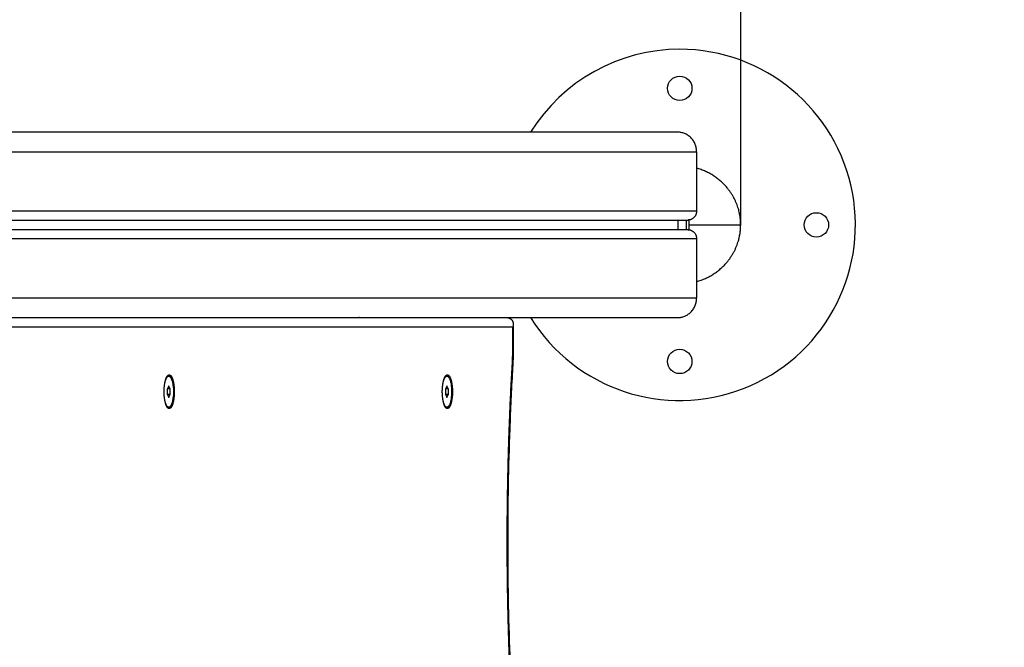
# Model space of a CAD drawing. Units: millimetres. Extents: x 112.1 to 120.8, y 1467.6 to 1479.
# Drawn here: x 115.6 to 116.1, y 1470.5 to 1470.8 of the extents above; entities that cross this region are included whole.
import ezdxf

# ---------------------------------------------------------------- set-up
doc = ezdxf.new("R2010")
doc.units = ezdxf.units.MM
doc.header["$PDSIZE"] = -1
doc.layers.add('DIASTASEIS', color=253, linetype='Continuous', lineweight=5)
doc.layers.add('ORIA ASFALEIAS', color=157, linetype='Continuous', lineweight=25)
doc.styles.get("Standard").update_dxf_attribs({"font": 'ARIALN.TTF'})
doc.dimstyles.get("Standard").update_dxf_attribs({"dimtxt": 0.18, "dimasz": 0.15, "dimexe": 0.1, "dimexo": 0, "dimgap": 0.09, "dimtad": 0, "dimtih": 1, "dimtoh": 1, "dimzin": 0, "dimdsep": 46, "dimtxsty": 'Standard', "dimblk": 'OBLIQUE', "dimcen": 0.09, "dimadec": 0, "dimazin": 0, "dimtfac": 1, "dimtofl": 0, "dimtmove": 0, "dimatfit": 3, "dimldrblk": 'OBLIQUE', "dimfxl": 1, "dimtolj": 1, "dimtzin": 0, "dimarcsym": 0})

# ---------------------------------------------------------------- blocks, each defined once
blk = doc.blocks.new('_Oblique')
at = {"color": 0, "linetype": 'ByBlock', "lineweight": -2}
blk.add_line((-0.5, -0.5), (0.5, 0.5), dxfattribs=at)
blk = doc.blocks.new('*D90')
at = {"layer": 'Defpoints', "color": 0}
for p in [(116.0090865110492, 1471.209091052112), (113.9981129036442, 1470.715631551549), (116.0090865110492, 1470.715631551549)]:
    blk.add_point(p, dxfattribs=at)
at = {"layer": 'DIASTASEIS', "color": 0, "lineweight": -2}
for p, q in [((113.9981129036442, 1470.715631551549), (113.9981129036442, 1471.309091052112)), ((116.0090865110492, 1470.715631551549), (116.0090865110492, 1471.309091052112)), ((113.9981129036442, 1471.209091052112), (114.7208916582335, 1471.209091052112)), ((116.0090865110492, 1471.209091052112), (115.28630775646, 1471.209091052112))]:
    blk.add_line(p, q, dxfattribs=at)
at = {"layer": 'DIASTASEIS', "color": 0, "linetype": 'ByBlock', "lineweight": -2, "xscale": 0.15, "yscale": 0.15, "zscale": 0.15, "rotation": 180}
blk.add_blockref('_Oblique', (113.9981129036442, 1471.209091052112), dxfattribs=at)
at = {"layer": 'DIASTASEIS', "color": 0, "linetype": 'ByBlock', "lineweight": -2, "xscale": 0.15, "yscale": 0.15, "zscale": 0.15}
blk.add_blockref('_Oblique', (116.0090865110492, 1471.209091052112), dxfattribs=at)
at = {"layer": 'DIASTASEIS', "color": 0, "insert": (115.0035997073467, 1471.209091052112), "char_height": 0.18, "attachment_point": 5}
blk.add_mtext('\\A1;\\A1;2.00', dxfattribs=at)
blk = doc.blocks.new('A011A_TOP')
at = {"color": 7, "linetype": 'Continuous', "lineweight": 25}
for centre, radius in [((115.9778831613346, 1470.785631525102), 0.006250000000000114), ((116.0478831613348, 1470.715631525102), 0.00625), ((115.9778831613346, 1470.645631525102), 0.006250000000000114)]:
    blk.add_circle(centre, radius, dxfattribs=at)
for radius, start, end in [(0.08999999999999989, 90, 148.1445691750283), (0.09, 211.8554308249717, 90)]:
    blk.add_arc((115.9778831613346, 1470.715631525102), radius, start, end, dxfattribs=at)
for points, degree in [([(115.9769375038033, 1470.763131551549), (115.6219300514111, 1470.763131551549), (115.266922599019, 1470.763131551549)], 2), ([(115.2713749280701, 1470.753131551549), (115.6289248006904, 1470.753131551549), (115.9864746733107, 1470.753131551549)], 2), ([(115.9864746733107, 1470.753131551549), (115.9864746733107, 1470.737881551549), (115.9864746733107, 1470.722631551549)], 2), ([(115.9864746733107, 1470.722631551549), (115.6297830702553, 1470.722631551549), (115.2730914671998, 1470.722631551549)], 2), ([(115.2740332904982, 1470.718131551549), (115.6281081187653, 1470.718131551549), (115.9821829470324, 1470.718131551549)], 2), ([(115.9769375038033, 1470.718131551549), (115.9769375038033, 1470.715631551549), (115.9769375038033, 1470.713131551549)], 2), ([(115.9825162740003, 1470.715631551549), (115.9958013925248, 1470.715631551549), (116.0090865110492, 1470.715631551549)], 2), ([(115.9821829470324, 1470.713131551549), (115.628485830654, 1470.713131551549), (115.2747887142756, 1470.713131551549)], 2), ([(115.2751570706541, 1470.708631551549), (115.6308158719824, 1470.708631551549), (115.9864746733107, 1470.708631551549)], 2), ([(115.9864746733107, 1470.708631551549), (115.9864746733107, 1470.693381551549), (115.9864746733107, 1470.678131551549)], 2), ([(115.9864746733107, 1470.678131551549), (115.6308793883872, 1470.678131551549), (115.2752841034635, 1470.678131551549)], 2), ([(115.2701657468206, 1470.668131551549), (115.6235516253119, 1470.668131551549), (115.9769375038033, 1470.668131551549)], 2), ([(115.6662671188863, 1470.668131551549), (115.6662671234208, 1470.668131552796), (115.6662671279555, 1470.668131554044), (115.66626713249, 1470.668131555292)], 3), ([(115.8138318007057, 1470.668149161766), (115.8137179635659, 1470.66813742208), (115.813603766456, 1470.668131551549), (115.8134892167312, 1470.668131551549)], 3), ([(115.8925673902842, 1470.664635080547), (115.8925673902842, 1470.658825720384), (115.8925673902842, 1470.653016360222)], 2), ([(115.892335975038, 1470.663131551549), (115.6260669285272, 1470.663131551549), (115.3597978820166, 1470.663131551549)], 2), ([(115.892335975038, 1470.653016360222), (115.892335975038, 1470.658073955885), (115.892335975038, 1470.663131551549)], 2), ([(115.71565875236, 1470.638131551549), (115.7158494957501, 1470.638131551549), (115.7160402391402, 1470.638131551549)], 2), ([(115.8581933013256, 1470.638131551549), (115.8583840447157, 1470.638131551549), (115.858574788106, 1470.638131551549)], 2), ([(115.7136775632128, 1470.630131551549), (115.7136757425516, 1470.630131551549), (115.7136739218903, 1470.630131551549)], 2), ([(115.7160402391402, 1470.633018302895), (115.7156643568908, 1470.632296615058), (115.7152884746415, 1470.631574927222)], 2), ([(115.7152884746415, 1470.631574927222), (115.7152884746415, 1470.630131551549), (115.7152884746415, 1470.628688175876)], 2), ([(115.716792003639, 1470.631574927222), (115.7160402391402, 1470.631574927222), (115.7152884746415, 1470.631574927222)], 2), ([(115.716792003639, 1470.628688175876), (115.7160402391402, 1470.628688175876), (115.7152884746415, 1470.628688175876)], 2), ([(115.7152884746415, 1470.628688175876), (115.7156643568908, 1470.627966488039), (115.7160402391402, 1470.627244800203)], 2), ([(115.716792003639, 1470.631574927222), (115.7164161213896, 1470.632296615058), (115.7160402391402, 1470.633018302895)], 2), ([(115.7160402391402, 1470.627244800203), (115.7164161213896, 1470.627966488039), (115.716792003639, 1470.628688175876)], 2), ([(115.716792003639, 1470.628688175876), (115.716792003639, 1470.630131551549), (115.716792003639, 1470.631574927222)], 2), ([(115.7184458832008, 1470.630131551549), (115.7186628283725, 1470.630131551549), (115.7188797735443, 1470.630131551549)], 2), ([(115.8562121121778, 1470.630131551549), (115.8562102906608, 1470.630131551549), (115.8562084691438, 1470.630131551549)], 2), ([(115.858574788106, 1470.633018302895), (115.8581989058566, 1470.632296615058), (115.8578230236072, 1470.631574927222)], 2), ([(115.8578230236072, 1470.631574927222), (115.8578230236072, 1470.630131551549), (115.8578230236072, 1470.628688175876)], 2), ([(115.8593265526046, 1470.631574927222), (115.858574788106, 1470.631574927222), (115.8578230236072, 1470.631574927222)], 2), ([(115.8593265526046, 1470.628688175876), (115.858574788106, 1470.628688175876), (115.8578230236072, 1470.628688175876)], 2), ([(115.8578230236072, 1470.628688175876), (115.8581989058566, 1470.627966488039), (115.858574788106, 1470.627244800203)], 2), ([(115.8593265526046, 1470.631574927222), (115.8589506703552, 1470.632296615058), (115.858574788106, 1470.633018302895)], 2), ([(115.858574788106, 1470.627244800203), (115.8589506703552, 1470.627966488039), (115.8593265526046, 1470.628688175876)], 2), ([(115.8593265526046, 1470.628688175876), (115.8593265526046, 1470.630131551549), (115.8593265526046, 1470.631574927222)], 2), ([(115.8609804358808, 1470.630131551549), (115.8611973791951, 1470.630131551549), (115.8614143225093, 1470.630131551549)], 2), ([(115.7160402391402, 1470.622131551549), (115.7158494957501, 1470.622131551549), (115.71565875236, 1470.622131551549)], 2), ([(115.858574788106, 1470.622131551549), (115.8583840447157, 1470.622131551549), (115.8581933013256, 1470.622131551549)], 2)]:
    blk.add_open_spline(points, degree=degree)
for points, weights, degree in [([(115.9864746733107, 1470.753131551549), (115.9864746733107, 1470.763131551549), (115.9769375038033, 1470.763131551549)], [1, 0.7071067811865426, 1], 2), ([(116.0090865110492, 1470.715631551549), (116.0090865110492, 1470.727767581057), (116.0021052214522, 1470.740351218822), (115.9864746759625, 1470.744732976152)], [1, 0.714015904674103, 0.5507121635172636, 0.5100887765294818], 3), ([(115.9864746733107, 1470.722631551549), (115.9864746733107, 1470.718131551549), (115.9821829470324, 1470.718131551549)], [1, 0.707106781186546, 1], 2), ([(115.9813192155065, 1470.713131551549), (115.981307683916, 1470.715631551549), (115.9813192155065, 1470.718131551549)], [0.9987173957529623, 0.9987057151730824, 0.9987173957529636], 2), ([(115.9825221038026, 1470.718145624952), (115.9825104420142, 1470.715631551549), (115.9825221038026, 1470.713117478146)], [0.9987174616930219, 0.998705649233024, 0.9987174616930206], 2), ([(115.9864746759245, 1470.686530126935), (116.0021052214386, 1470.690911884251), (116.0090865110492, 1470.703495522028), (116.0090865110492, 1470.715631551549)], [0.5100887764379733, 0.550712163272024, 0.7140159044593662, 1], 3), ([(115.9821829470324, 1470.713131551549), (115.9864746733107, 1470.713131551549), (115.9864746733107, 1470.708631551549)], [1, 0.7071067811865489, 1], 2), ([(115.9769375038033, 1470.668131551549), (115.9864746733107, 1470.668131551549), (115.9864746733107, 1470.678131551549)], [1, 0.7071067811865426, 1], 2), ([(115.8890709192818, 1470.668131551549), (115.8911876104092, 1470.668131551549), (115.8925673902842, 1470.666834519846), (115.8925673902842, 1470.664635080547)], [1, 0.8446929508778379, 0.8129135798873921, 0.9046618870286623], 3), ([(115.8925673902842, 1470.664635080547), (115.8925673902842, 1470.664139556022), (115.8924870415264, 1470.663633924595), (115.892335975038, 1470.663131551549)], [0.9046618870286623, 0.9282655322560811, 0.960044903246527, 1], 3), ([(115.8920923570097, 1470.64451591806), (115.892335975038, 1470.648727532348), (115.892335975038, 1470.653016360222)], [1, 0.9954889693400972, 1], 2), ([(115.8925673902842, 1470.653016360222), (115.8925673902842, 1470.653016360222), (115.892335975038, 1470.653016360222)], [1, 0.9883615104678053, 1], 2), ([(115.8923063514306, 1470.458122358641), (115.8866974104753, 1470.551249282291), (115.8920923570097, 1470.64451591806)], [0.9997984965104108, 0.9811693498534165, 1], 2), ([(115.8923154282718, 1470.644227179044), (115.8923235744215, 1470.644368007984), (115.8920923570097, 1470.64451591806)], [1, 0.9879588537628464, 1], 2), ([(115.7136775632128, 1470.630131551549), (115.7136775632128, 1470.636372555326), (115.71545854307, 1470.638340336258)], [1, 0.8109558523369531, 1], 2), ([(115.7141072442501, 1470.634893729185), (115.7148285369087, 1470.638131551549), (115.7160402391402, 1470.638131551549)], [0.8582314546353491, 0.8273792312457726, 1], 2), ([(115.7151794013919, 1470.63797112355), (115.7154166493698, 1470.638131551549), (115.71565875236, 1470.638131551549)], [0.9939847577045602, 0.9919769760903542, 1], 2), ([(115.7160402391402, 1470.638131551549), (115.7184458855363, 1470.638131551549), (115.7184458855363, 1470.630131551549)], [1, 0.707106781186537, 1], 2), ([(115.8562121121778, 1470.630131551549), (115.8562121121778, 1470.636372555326), (115.8579930920351, 1470.638340336258)], [1, 0.8109558523368705, 1], 2), ([(115.8566417935933, 1470.63489373088), (115.857363086272, 1470.638131551549), (115.858574788106, 1470.638131551549)], [0.8582314378839178, 0.8273792781086144, 1], 2), ([(115.858574788106, 1470.638131551549), (115.860980434502, 1470.638131551549), (115.860980434502, 1470.630131551549)], [1, 0.707106781186552, 1], 2), ([(115.71545854307, 1470.62192276684), (115.7136775632128, 1470.623890547772), (115.7136775632128, 1470.630131551549)], [1, 0.8109558523369257, 1], 2), ([(115.7184458855363, 1470.630131551549), (115.7184458855363, 1470.622131551549), (115.7160402391402, 1470.622131551549)], [1, 0.7071067811865376, 1], 2), ([(115.8579930920351, 1470.62192276684), (115.8562121121778, 1470.623890547772), (115.8562121121778, 1470.630131551549)], [1, 0.8109558523369451, 1], 2), ([(115.860980434502, 1470.630131551549), (115.860980434502, 1470.622131551549), (115.858574788106, 1470.622131551549)], [1, 0.7071067811865529, 1], 2), ([(115.7160402391402, 1470.622131551549), (115.7148285369087, 1470.622131551549), (115.7141072442501, 1470.625369373913)], [1, 0.8273792312493842, 0.8582314546340577], 2), ([(115.858574788106, 1470.622131551549), (115.8573630858683, 1470.622131551549), (115.8566417932099, 1470.625369373939)], [1, 0.8273792305278315, 0.858231454891971], 2), ([(115.7151793990183, 1470.622291981153), (115.7154166481463, 1470.622131551549), (115.71565875236, 1470.622131551549)], [0.993984777833639, 0.9919769358733695, 1], 2), ([(115.8577139479827, 1470.622291981154), (115.8579511971115, 1470.622131551549), (115.8581933013256, 1470.622131551549)], [0.9939847778432833, 0.9919769358540969, 1], 2)]:
    blk.add_rational_spline(points, weights, degree=degree)
for points, knots in [([(115.8925673902842, 1470.653016360222), (115.8925673902842, 1470.651145353811), (115.8925334458935, 1470.649276203498), (115.8924306984416, 1470.646457972574), (115.8923867026403, 1470.645501648758), (115.8923277630383, 1470.644442466758), (115.8923216527542, 1470.644334785557), (115.8923154284195, 1470.644227179034)], [0, 0, 0, 0, 5.612987913046688, 5.612987913046688, 8.512753959876722, 8.512753959876722, 8.841167642304155, 8.841167642304155, 8.841167642304155, 8.841167642304155]), ([(115.8923154284193, 1470.644227179036), (115.8922509910287, 1470.643113201372), (115.8921877323397, 1470.641998408125), (115.8915774201866, 1470.631030711963), (115.8911216370265, 1470.621123808002), (115.8900568057296, 1470.591916850205), (115.8897047462382, 1470.572532854914), (115.8897047462382, 1470.553131551549), (115.8897047462382, 1470.533730248184), (115.8900568057296, 1470.514346252893), (115.8911216370265, 1470.485139295096), (115.8915774201866, 1470.475232391134), (115.8922731308181, 1470.462730030197), (115.8924272689866, 1470.460084262832), (115.8925880470362, 1470.45744326008)], [1420.686016635391, 1420.686016635391, 1420.686016635391, 1420.686016635391, 1424.090131926441, 1424.090131926441, 1454.152943447233, 1454.152943447233, 1512.361404305971, 1512.361404305971, 1512.361404305971, 1570.569865171317, 1570.569865171317, 1600.632676695506, 1600.632676695506, 1608.719681904234, 1608.719681904234, 1608.719681904234, 1608.719681904234])]:
    blk.add_open_spline(points, degree=3, knots=knots)
for points, weights, knots in [([(115.71545854307, 1470.638340336258), (115.7167214146897, 1470.639735666296), (115.717800594117, 1470.637146319672), (115.7188797735443, 1470.634556973047), (115.7188797735443, 1470.630131551549)], [1, 0.8902548358001567, 1, 0.8902548358001567, 1], [-16.36206158170975, -16.36206158170975, -16.36206158170975, -8.181030790854873, -8.181030790854873, 0, 0, 0]), ([(115.8579930920351, 1470.638340336258), (115.8592559636548, 1470.639735666296), (115.8603351430821, 1470.637146319672), (115.8614143225093, 1470.634556973047), (115.8614143225093, 1470.630131551549)], [1, 0.8902548358001888, 1, 0.8902548358001888, 1], [-16.36206158170731, -16.36206158170731, -16.36206158170731, -8.181030790853653, -8.181030790853653, 0, 0, 0]), ([(115.7188797735443, 1470.630131551549), (115.7188797735443, 1470.625706130051), (115.717800594117, 1470.623116783426), (115.7167214146897, 1470.620527436801), (115.71545854307, 1470.62192276684)], [1, 0.8902548358001703, 1, 0.8902548358001703, 1], [-27.17477645355186, -27.17477645355186, -27.17477645355186, -18.99374566269744, -18.99374566269744, -10.81271487184301, -10.81271487184301, -10.81271487184301]), ([(115.8614143225093, 1470.630131551549), (115.8614143225093, 1470.625706130051), (115.8603351430821, 1470.623116783426), (115.8592559636548, 1470.620527436801), (115.8579930920351, 1470.62192276684)], [1, 0.8902548358001627, 1, 0.8902548358001627, 1], [-27.17477645355186, -27.17477645355186, -27.17477645355186, -18.99374566269714, -18.99374566269714, -10.81271487184244, -10.81271487184244, -10.81271487184244])]:
    blk.add_rational_spline(points, weights, degree=2, knots=knots)
blk = doc.blocks.new('A011A_PLAN')
at = {"layer": 'ORIA ASFALEIAS'}
blk.add_lwpolyline([(112.5207247413827, 1470.765631554811, -0.414213562373095), (114.6207247413827, 1472.865631554811), (115.3864746745824, 1472.865631554811, -0.414213562373095), (117.4864746745824, 1470.765631554811), (117.4864746745824, 1469.810769748944, -0.414213562373095), (115.3864746745824, 1467.710769748944), (114.6207247413827, 1467.710769748944, -0.414213562373095), (112.5207247413827, 1469.810769748944)], format="xyb", close=True, dxfattribs=at)
blk.add_blockref('A011A_TOP', (0, 0))
blk = doc.blocks.new('*D96')
at = {"layer": 'Defpoints', "color": 0}
for p in [(117.4864746745824, 1473.253425152415), (112.5207247413827, 1470.288200651877), (117.4864746745824, 1470.288200651877)]:
    blk.add_point(p, dxfattribs=at)
at = {"layer": 'DIASTASEIS', "color": 0, "lineweight": -2}
for p, q in [((112.5207247413827, 1470.288200651877), (112.5207247413827, 1473.353425152415)), ((117.4864746745824, 1470.288200651877), (117.4864746745824, 1473.353425152415)), ((112.5207247413827, 1473.253425152415), (114.7221194897015, 1473.253425152415)), ((117.4864746745824, 1473.253425152415), (115.2850799262636, 1473.253425152415))]:
    blk.add_line(p, q, dxfattribs=at)
at = {"layer": 'DIASTASEIS', "color": 0, "linetype": 'ByBlock', "lineweight": -2, "xscale": 0.15, "yscale": 0.15, "zscale": 0.15, "rotation": 180}
blk.add_blockref('_Oblique', (112.5207247413827, 1473.253425152415), dxfattribs=at)
at = {"layer": 'DIASTASEIS', "color": 0, "linetype": 'ByBlock', "lineweight": -2, "xscale": 0.15, "yscale": 0.15, "zscale": 0.15}
blk.add_blockref('_Oblique', (117.4864746745824, 1473.253425152415), dxfattribs=at)
at = {"layer": 'DIASTASEIS', "color": 0, "insert": (115.0035997079826, 1473.253425152415), "char_height": 0.18, "attachment_point": 5}
blk.add_mtext('\\A1;5.00', dxfattribs=at)
blk = doc.blocks.new('*D97')
at = {"layer": 'Defpoints', "color": 0}
for p in [(115.0035997079826, 1472.865631554811), (115.0035997079826, 1467.710769748944), (118.215477716894, 1467.710769748944)]:
    blk.add_point(p, dxfattribs=at)
at = {"layer": 'DIASTASEIS', "color": 0, "lineweight": -2}
for p, q in [((115.0035997079826, 1472.865631554811), (118.315477716894, 1472.865631554811)), ((118.215477716894, 1472.865631554811), (118.215477716894, 1470.470103789667)), ((118.215477716894, 1467.710769748944), (118.215477716894, 1470.106297514088)), ((115.0035997079826, 1467.710769748944), (118.315477716894, 1467.710769748944))]:
    blk.add_line(p, q, dxfattribs=at)
at = {"layer": 'DIASTASEIS', "color": 0, "linetype": 'ByBlock', "lineweight": -2, "xscale": 0.15, "yscale": 0.15, "zscale": 0.15}
for p, rotation in [((118.215477716894, 1472.865631554811), 90), ((118.215477716894, 1467.710769748944), 270)]:
    blk.add_blockref('_Oblique', p, dxfattribs=dict(at, rotation=rotation))
at = {"layer": 'DIASTASEIS', "color": 0, "insert": (118.215477716894, 1470.288200651877), "char_height": 0.18, "attachment_point": 5}
blk.add_mtext('\\A1;5.15', dxfattribs=at)

msp = doc.modelspace()

# ---------------------------------------------------------------- block references
msp.add_blockref('A011A_PLAN', (0, 0))

# ---------------------------------------------------------------- dimensions: what is measured, and where the dimension line sits
at = {"layer": 'DIASTASEIS'}
dim = msp.add_linear_dim(base=(117.4864746745824, 1473.253425152415), p1=(112.5207247413827, 1470.288200651877), p2=(117.4864746745824, 1470.288200651877), dimstyle='Standard', override={"dimrnd": 0.1, "dimtxsty": 'Standard', "dimldrblk": 'Oblique'}, dxfattribs=at)
dim.commit()
dim.dimension.update_dxf_attribs({"geometry": '*D96', "text_midpoint": (115.0035997079826, 1473.253425152415)})
dim = msp.add_linear_dim(base=(118.215477716894, 1467.710769748944), p1=(115.0035997079826, 1472.865631554811), p2=(115.0035997079826, 1467.710769748944), angle=90, dimstyle='Standard', override={"dimtxsty": 'Standard', "dimldrblk": 'Oblique'}, dxfattribs=at)
dim.commit()
dim.dimension.update_dxf_attribs({"geometry": '*D97', "text_midpoint": (118.215477716894, 1470.288200651877)})
dim = msp.add_linear_dim(base=(116.0090865110492, 1471.209091052112), p1=(113.9981129036442, 1470.715631551549), p2=(116.0090865110492, 1470.715631551549), text='\\A1;2.00', dimstyle='Standard', override={"dimtxsty": 'Standard'}, dxfattribs=at)
dim.commit()
dim.dimension.update_dxf_attribs({"geometry": '*D90', "text_midpoint": (115.0035997073467, 1471.209091052112)})

doc.saveas('drawing.dxf')
